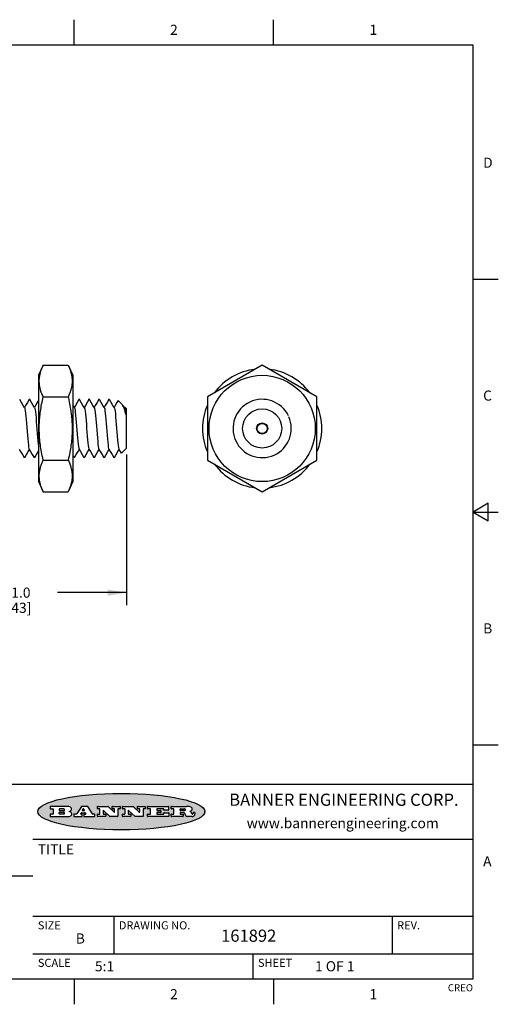
# Model space of a CAD drawing. Units: inches. Extents: x 0.4 to 16.6, y 0.6 to 10.4.
# Drawn here: x 11.9 to 16.6, y 0.6 to 10.4 of the extents above; entities that cross this region are included whole.
import ezdxf

# ---------------------------------------------------------------- set-up
doc = ezdxf.new("R2010")
doc.units = ezdxf.units.IN
doc.header["$LTSCALE"] = 0.935
doc.header["$MEASUREMENT"] = 0
doc.layers.get('0').update_dxf_attribs({"linetype": 'CONTINUOUS'})
doc.layers.add('AXIS', color=7, linetype='CONTINUOUS')
doc.layers.add('SCHEME_DIMS', color=7, linetype='CONTINUOUS')
doc.styles.add('TEXTSTYLE_2', font='txt', dxfattribs={"width": 0.8})
doc.styles.add('TEXTSTYLE_4', font='txt', dxfattribs={"width": 0.9})
doc.dimstyles.new('DIMSTYLE_2', dxfattribs={"dimtxt": 0.1, "dimasz": 0.1875, "dimexe": 0.125, "dimexo": 0.0625, "dimgap": 0.1, "dimtad": 0, "dimtih": 1, "dimtoh": 1, "dimdec": 1, "dimlfac": 0.2, "dimzin": 4, "dimdsep": 46, "dimtxsty": 'STANDARD', "dimblk": '_FILLED', "dimblk1": '_FILLED', "dimblk2": '_FILLED', "dimcen": 0.09, "dimadec": 0, "dimazin": 0, "dimtp": 0.1, "dimtm": 0.1, "dimtfac": 1, "dimtdec": 1, "dimtofl": 0, "dimtmove": 0, "dimatfit": 3, "dimldrblk": '_FILLED', "dimfxl": 1, "dimtolj": 1, "dimtzin": 4, "dimarcsym": 0})

# ---------------------------------------------------------------- blocks, each defined once
blk = doc.blocks.new('_FILLED')
at = {"color": 0, "linetype": 'BYBLOCK'}
blk.add_solid([(0, 0), (-1, 0.167), (-1, -0.167)], dxfattribs=at)
blk = doc.blocks.new('*D1')
at = {"layer": 'SCHEME_DIMS', "color": 7, "linetype": 'CONTINUOUS'}
for p, q in [((10.7928, 6.0688), (10.7928, 4.5781)), ((12.9578, 6.0688), (12.9578, 4.5781)), ((10.7928, 4.7031), (11.4753, 4.7031)), ((12.9578, 4.7031), (12.2753, 4.7031))]:
    blk.add_line(p, q, dxfattribs=at)
at = {"layer": 'SCHEME_DIMS', "color": 7, "linetype": 'CONTINUOUS', "xscale": 0.1875, "yscale": 0.1875, "zscale": 0.1875, "rotation": 180}
blk.add_blockref('_FILLED', (10.7928, 4.7031), dxfattribs=at)
at = {"layer": 'SCHEME_DIMS', "color": 7, "linetype": 'CONTINUOUS', "xscale": 0.1875, "yscale": 0.1875, "zscale": 0.1875}
blk.add_blockref('_FILLED', (12.9578, 4.7031), dxfattribs=at)
at = {"layer": 'SCHEME_DIMS', "color": 7, "linetype": 'CONTINUOUS', "insert": (11.8753, 4.7531), "char_height": 0.1, "width": 0.6, "attachment_point": 2, "line_spacing_factor": 0.9}
blk.add_mtext('11.0{\\Ftxt.shx;\\W1.000000;\\H0.100000; } \\P[.43]', dxfattribs=at)

msp = doc.modelspace()

# ---------------------------------------------------------------- hatches: boundary and pattern name
at = {"linetype": 'CONTINUOUS'}
h = msp.add_hatch(color=7, dxfattribs=at)
edge = h.paths.add_edge_path()
edge.add_arc((13.5577, 2.5085), 0.0173, 232.47135, 267.33819)
edge.add_arc((13.5608, 2.5144), 0.0239, 209.82476, 235.12551)
edge.add_arc((13.5807, 2.5212), 0.0447, 195.53159, 204.76244)
edge.add_line((13.5376, 2.5093), (13.5358, 2.5153))
edge.add_arc((13.4974, 2.5055), 0.0396, 14.32011, 22.49847)
edge.add_arc((13.5202, 2.5145), 0.0151, 24.09826, 63.03695)
edge.add_arc((13.5161, 2.5062), 0.0244, 63.3666, 90.39377)
edge.add_line((13.516, 2.5306), (13.4883, 2.5306))
edge.add_arc((13.4883, 2.5281), 0.00247, 89.99996, 180.00004)
edge.add_line((13.4859, 2.5281), (13.4859, 2.5184))
edge.add_arc((13.4883, 2.5184), 0.00247, 179.99996, 270.00004)
edge.add_line((13.4883, 2.516), (13.513, 2.516))
edge.add_arc((13.513, 2.5135), 0.00247, 359.99996, 90.00004)
edge.add_line((13.5155, 2.5135), (13.5155, 2.4937))
edge.add_arc((13.513, 2.4937), 0.00247, 269.99996, 0.00004)
edge.add_line((13.513, 2.4912), (13.3994, 2.4912))
edge.add_arc((13.3994, 2.4937), 0.00247, 179.99996, 270.00004)
edge.add_line((13.397, 2.4937), (13.397, 2.5135))
edge.add_arc((13.3994, 2.5135), 0.00247, 89.99996, 180.00004)
edge.add_line((13.3994, 2.516), (13.4222, 2.516))
edge.add_arc((13.4222, 2.5185), 0.00247, 269.99996, 0.00004)
edge.add_line((13.4247, 2.5185), (13.4247, 2.5648))
edge.add_arc((13.4222, 2.5648), 0.00247, 359.99996, 90.00004)
edge.add_line((13.4222, 2.5673), (13.3994, 2.5673))
edge.add_arc((13.3994, 2.5698), 0.00247, 179.99996, 270.00004)
edge.add_line((13.397, 2.5698), (13.397, 2.5896))
edge.add_arc((13.3994, 2.5896), 0.00247, 89.99996, 180.00004)
edge.add_line((13.3994, 2.592), (13.549, 2.592))
edge.add_arc((13.5464, 2.4095), 0.1826, 79.86185, 89.16409)
edge.add_arc((13.5727, 2.5503), 0.0393, 59.12021, 81.47302)
edge.add_arc((13.5783, 2.5567), 0.031, 34.75409, 62.0879)
edge.add_arc((13.59, 2.5652), 0.0165, 1.54845, 33.50332)
edge.add_arc((13.5933, 2.5654), 0.0132, 331.151, 1.2054)
edge.add_arc((13.5823, 2.572), 0.0261, 305.63738, 329.97276)
edge.add_arc((13.552, 2.6153), 0.0789, 292.90616, 305.25747)
edge.add_arc((13.5283, 2.4386), 0.1173, 58.61477, 62.37372)
edge.add_arc((13.5761, 2.5167), 0.0257, 39.38043, 59.03611)
edge.add_arc((13.575, 2.5167), 0.0266, 20.36309, 37.97271)
edge.add_arc((13.5571, 2.5095), 0.0459, 15.67403, 20.99173)
edge.add_arc((13.6157, 2.5251), 0.0147, 192.70545, 206.05949)
edge.add_arc((13.6072, 2.5209), 0.00524, 205.52321, 227.50549)
edge.add_arc((13.6055, 2.5191), 0.00273, 228.51176, 266.14858)
edge.add_line((13.6053, 2.5164), (13.6064, 2.5164))
edge.add_arc((13.6063, 2.5296), 0.0132, 270.2662, 281.24049)
edge.add_arc((13.6075, 2.5239), 0.00739, 280.82882, 305.08375)
edge.add_arc((13.6079, 2.523), 0.00646, 306.50862, 340.21624)
edge.add_arc((13.6027, 2.5248), 0.0119, 340.78839, 1.16915)
edge.add_line((13.6147, 2.525), (13.6147, 2.5276))
edge.add_arc((13.6171, 2.5276), 0.00247, 89.99996, 180.00004)
edge.add_line((13.6171, 2.5301), (13.6293, 2.5301))
edge.add_arc((13.6293, 2.5276), 0.00247, 359.99996, 90.00004)
edge.add_line((13.6317, 2.5276), (13.6317, 2.5161))
edge.add_arc((13.6142, 2.5162), 0.0176, 332.22791, 359.65955)
edge.add_arc((13.6049, 2.5211), 0.0281, 308.50718, 332.24007)
edge.add_arc((13.5979, 2.5287), 0.0384, 288.76568, 309.61043)
edge.add_arc((13.6036, 2.5111), 0.0199, 271.85866, 289.41313)
edge.add_line((13.6043, 2.4912), (13.5569, 2.4912))
edge = h.paths.add_edge_path()
edge.add_arc((13.1673, 2.4937), 0.00247, 179.99996, 270.00004)
edge.add_line((13.1648, 2.4937), (13.1648, 2.5135))
edge.add_arc((13.1673, 2.5135), 0.00247, 89.99996, 180.00004)
edge.add_line((13.1673, 2.516), (13.1912, 2.516))
edge.add_arc((13.1912, 2.5185), 0.00247, 269.99996, 0.00004)
edge.add_line((13.1937, 2.5185), (13.1937, 2.5648))
edge.add_arc((13.1912, 2.5648), 0.00247, 359.99996, 90.00004)
edge.add_line((13.1912, 2.5673), (13.1673, 2.5673))
edge.add_arc((13.1673, 2.5698), 0.00247, 179.99996, 270.00004)
edge.add_line((13.1648, 2.5698), (13.1648, 2.5896))
edge.add_arc((13.1673, 2.5896), 0.00247, 89.99996, 180.00004)
edge.add_line((13.1673, 2.592), (13.3691, 2.592))
edge.add_arc((13.3691, 2.5896), 0.00247, 359.99996, 90.00004)
edge.add_line((13.3716, 2.5896), (13.3716, 2.5566))
edge.add_arc((13.3691, 2.5566), 0.00247, 269.99996, 0.00004)
edge.add_line((13.3691, 2.5541), (13.3272, 2.5541))
edge.add_arc((13.3272, 2.5566), 0.00247, 179.99996, 270.00004)
edge.add_line((13.3248, 2.5566), (13.3248, 2.5648))
edge.add_arc((13.3223, 2.5648), 0.00247, 359.99996, 90.00004)
edge.add_line((13.3223, 2.5673), (13.2583, 2.5673))
edge.add_arc((13.2583, 2.5648), 0.00247, 89.99996, 180.00004)
edge.add_line((13.2558, 2.5648), (13.2558, 2.5533))
edge.add_arc((13.2583, 2.5533), 0.00247, 179.99996, 270.00004)
edge.add_line((13.2583, 2.5508), (13.2934, 2.5508))
edge.add_arc((13.2934, 2.5483), 0.00247, 359.99996, 90.00004)
edge.add_line((13.2959, 2.5483), (13.2959, 2.535))
edge.add_arc((13.2934, 2.535), 0.00247, 269.99996, 0.00004)
edge.add_line((13.2934, 2.5325), (13.2583, 2.5325))
edge.add_arc((13.2583, 2.53), 0.00247, 89.99996, 180.00004)
edge.add_line((13.2558, 2.53), (13.2558, 2.5185))
edge.add_arc((13.2583, 2.5185), 0.00247, 179.99996, 270.00004)
edge.add_line((13.2583, 2.516), (13.3233, 2.516))
edge.add_arc((13.3233, 2.5185), 0.00247, 269.99996, 0.00004)
edge.add_line((13.3257, 2.5185), (13.3257, 2.5267))
edge.add_arc((13.3282, 2.5267), 0.00247, 89.99996, 180.00004)
edge.add_line((13.3282, 2.5292), (13.3705, 2.5292))
edge.add_arc((13.3705, 2.5267), 0.00247, 359.99996, 90.00004)
edge.add_line((13.373, 2.5267), (13.373, 2.4937))
edge.add_arc((13.3705, 2.4937), 0.00247, 269.99996, 0.00004)
edge.add_line((13.3705, 2.4912), (13.1673, 2.4912))
edge = h.paths.add_edge_path()
edge.add_arc((13.0426, 2.4937), 0.00247, 226.3478, 270.00312)
edge.add_line((13.0409, 2.4919), (12.9776, 2.5523))
edge.add_arc((12.9759, 2.5505), 0.00248, 46.34613, 180.00146)
edge.add_line((12.9735, 2.5505), (12.9735, 2.5185))
edge.add_arc((12.9759, 2.5185), 0.00247, 179.99996, 270.00004)
edge.add_line((12.9759, 2.516), (12.9963, 2.516))
edge.add_arc((12.9963, 2.5135), 0.00247, 359.99996, 90.00004)
edge.add_line((12.9987, 2.5135), (12.9987, 2.4937))
edge.add_arc((12.9963, 2.4937), 0.00247, 269.99996, 0.00004)
edge.add_line((12.9963, 2.4912), (12.9206, 2.4912))
edge.add_arc((12.9206, 2.4937), 0.00247, 179.99996, 270.00004)
edge.add_line((12.9181, 2.4937), (12.9181, 2.5135))
edge.add_arc((12.9206, 2.5135), 0.00247, 89.99996, 180.00004)
edge.add_line((12.9206, 2.516), (12.9392, 2.516))
edge.add_arc((12.9392, 2.5185), 0.00247, 269.99996, 0.00004)
edge.add_line((12.9417, 2.5185), (12.9417, 2.5648))
edge.add_arc((12.9392, 2.5648), 0.00247, 359.99996, 90.00004)
edge.add_line((12.9392, 2.5673), (12.9206, 2.5673))
edge.add_arc((12.9206, 2.5698), 0.00247, 179.99996, 270.00004)
edge.add_line((12.9181, 2.5698), (12.9181, 2.5896))
edge.add_arc((12.9206, 2.5896), 0.00247, 89.99996, 180.00004)
edge.add_line((12.9206, 2.592), (13.0211, 2.592))
edge.add_arc((13.0211, 2.5896), 0.00247, 46.3478, 90.00312)
edge.add_line((13.0228, 2.5913), (13.0828, 2.5341))
edge.add_arc((13.0845, 2.5359), 0.00248, 226.34613, 0.00146)
edge.add_line((13.087, 2.5359), (13.087, 2.5648))
edge.add_arc((13.0845, 2.5648), 0.00247, 359.99996, 90.00004)
edge.add_line((13.0845, 2.5673), (13.0657, 2.5673))
edge.add_arc((13.0657, 2.5698), 0.00247, 179.99996, 270.00004)
edge.add_line((13.0633, 2.5698), (13.0633, 2.5896))
edge.add_arc((13.0657, 2.5896), 0.00247, 89.99996, 180.00004)
edge.add_line((13.0657, 2.592), (13.1397, 2.592))
edge.add_arc((13.1397, 2.5896), 0.00247, 359.99996, 90.00004)
edge.add_line((13.1422, 2.5896), (13.1422, 2.5698))
edge.add_arc((13.1397, 2.5698), 0.00247, 269.99996, 0.00004)
edge.add_line((13.1397, 2.5673), (13.1218, 2.5673))
edge.add_arc((13.1218, 2.5648), 0.00247, 89.99996, 180.00004)
edge.add_line((13.1193, 2.5648), (13.1193, 2.4937))
edge.add_arc((13.1168, 2.4937), 0.00247, 269.99996, 0.00004)
edge.add_line((13.1168, 2.4912), (13.0426, 2.4912))
edge = h.paths.add_edge_path()
edge.add_arc((12.7944, 2.4937), 0.00248, 226.35937, 270.01469)
edge.add_line((12.7927, 2.4919), (12.7294, 2.5523))
edge.add_arc((12.7277, 2.5505), 0.00248, 46.34613, 180.00146)
edge.add_line((12.7252, 2.5505), (12.7252, 2.5185))
edge.add_arc((12.7277, 2.5185), 0.00247, 179.99996, 270.00004)
edge.add_line((12.7277, 2.516), (12.748, 2.516))
edge.add_arc((12.748, 2.5135), 0.00247, 359.99996, 90.00004)
edge.add_line((12.7505, 2.5135), (12.7505, 2.4937))
edge.add_arc((12.748, 2.4937), 0.00247, 269.99996, 0.00004)
edge.add_line((12.748, 2.4912), (12.6723, 2.4912))
edge.add_arc((12.6723, 2.4937), 0.00247, 179.99996, 270.00004)
edge.add_line((12.6699, 2.4937), (12.6699, 2.5135))
edge.add_arc((12.6723, 2.5135), 0.00247, 89.99996, 180.00004)
edge.add_line((12.6723, 2.516), (12.691, 2.516))
edge.add_arc((12.691, 2.5185), 0.00247, 269.99996, 0.00004)
edge.add_line((12.6935, 2.5185), (12.6935, 2.5648))
edge.add_arc((12.691, 2.5648), 0.00247, 359.99996, 90.00004)
edge.add_line((12.691, 2.5673), (12.6723, 2.5673))
edge.add_arc((12.6723, 2.5698), 0.00247, 179.99996, 270.00004)
edge.add_line((12.6699, 2.5698), (12.6699, 2.5896))
edge.add_arc((12.6723, 2.5896), 0.00247, 89.99996, 180.00004)
edge.add_line((12.6723, 2.592), (12.7728, 2.592))
edge.add_arc((12.7728, 2.5896), 0.00247, 46.3478, 90.00312)
edge.add_line((12.7745, 2.5913), (12.8345, 2.5341))
edge.add_arc((12.8362, 2.5359), 0.00248, 226.34613, 0.00146)
edge.add_line((12.8387, 2.5359), (12.8387, 2.5648))
edge.add_arc((12.8362, 2.5648), 0.00247, 359.99996, 90.00004)
edge.add_line((12.8362, 2.5673), (12.8175, 2.5673))
edge.add_arc((12.8175, 2.5698), 0.00247, 179.99996, 270.00004)
edge.add_line((12.815, 2.5698), (12.815, 2.5896))
edge.add_arc((12.8175, 2.5896), 0.00247, 89.99996, 180.00004)
edge.add_line((12.8175, 2.592), (12.8915, 2.592))
edge.add_arc((12.8915, 2.5896), 0.00247, 359.99996, 90.00004)
edge.add_line((12.8939, 2.5896), (12.8939, 2.5698))
edge.add_arc((12.8915, 2.5698), 0.00247, 269.99996, 0.00004)
edge.add_line((12.8915, 2.5673), (12.8735, 2.5673))
edge.add_arc((12.8735, 2.5648), 0.00247, 89.99996, 180.00004)
edge.add_line((12.8711, 2.5648), (12.8711, 2.4937))
edge.add_arc((12.8686, 2.4937), 0.00247, 269.99996, 0.00004)
edge.add_line((12.8686, 2.4912), (12.7944, 2.4912))
edge = h.paths.add_edge_path()
edge.add_arc((12.3792, 2.5396), 0.0485, 273.21764, 303.07491)
edge.add_arc((12.3941, 2.5169), 0.0213, 303.04882, 355.72631)
edge.add_arc((12.4, 2.5169), 0.0154, 354.04545, 5.1878)
edge.add_arc((12.3932, 2.5167), 0.0222, 4.07934, 69.83433)
edge.add_line((12.4008, 2.5375), (12.3908, 2.5411))
edge.add_line((12.3908, 2.5411), (12.399, 2.5459))
edge.add_arc((12.3772, 2.5827), 0.0428, 300.69905, 319.05918)
edge.add_arc((12.3972, 2.5666), 0.0172, 315.91451, 16.00491)
edge.add_arc((12.3922, 2.5632), 0.0229, 20.65639, 62.33169)
edge.add_arc((12.3716, 2.5303), 0.0617, 59.53856, 90.0051)
edge.add_line((12.3716, 2.592), (12.2055, 2.592))
edge.add_arc((12.2055, 2.5896), 0.00247, 89.99996, 180.00004)
edge.add_line((12.203, 2.5896), (12.203, 2.5698))
edge.add_arc((12.2055, 2.5698), 0.00247, 179.99996, 270.00004)
edge.add_line((12.2055, 2.5673), (12.2294, 2.5673))
edge.add_arc((12.2294, 2.5648), 0.00247, 359.99996, 90.00004)
edge.add_line((12.2319, 2.5648), (12.2319, 2.5185))
edge.add_arc((12.2294, 2.5185), 0.00247, 269.99996, 0.00004)
edge.add_line((12.2294, 2.516), (12.2055, 2.516))
edge.add_arc((12.2055, 2.5135), 0.00247, 89.99996, 180.00004)
edge.add_line((12.203, 2.5135), (12.203, 2.4937))
edge.add_arc((12.2055, 2.4937), 0.00247, 179.99996, 270.00004)
edge.add_line((12.2055, 2.4912), (12.382, 2.4912))
edge = h.paths.add_edge_path()
edge.add_arc((12.5169, 2.4937), 0.00247, 269.99996, 0.00004)
edge.add_line((12.5193, 2.4937), (12.5193, 2.5135))
edge.add_arc((12.5169, 2.5135), 0.00247, 359.99996, 90.00004)
edge.add_line((12.5169, 2.516), (12.5056, 2.516))
edge.add_arc((12.5056, 2.5185), 0.00248, 147.60633, 270.00253)
edge.add_line((12.5035, 2.5198), (12.509, 2.5285))
edge.add_arc((12.5111, 2.5271), 0.00248, 89.99837, 147.60217)
edge.add_line((12.5111, 2.5296), (12.546, 2.5296))
edge.add_arc((12.546, 2.5271), 0.00248, 32.89594, 89.98751)
edge.add_line((12.5481, 2.5285), (12.5537, 2.5198))
edge.add_arc((12.5516, 2.5185), 0.00248, 270.00049, 32.90898)
edge.add_line((12.5516, 2.516), (12.5372, 2.516))
edge.add_arc((12.5372, 2.5135), 0.00247, 89.99996, 180.00004)
edge.add_line((12.5347, 2.5135), (12.5347, 2.4937))
edge.add_arc((12.5372, 2.4937), 0.00247, 179.99996, 270.00004)
edge.add_line((12.5372, 2.4912), (12.6424, 2.4912))
edge.add_arc((12.6424, 2.4937), 0.00247, 269.99996, 0.00004)
edge.add_line((12.6449, 2.4937), (12.6449, 2.5135))
edge.add_arc((12.6424, 2.5135), 0.00247, 359.99996, 90.00004)
edge.add_line((12.6424, 2.516), (12.6224, 2.516))
edge.add_arc((12.6224, 2.5185), 0.00247, 212.90564, 269.99721)
edge.add_line((12.6203, 2.5171), (12.5726, 2.5909))
edge.add_arc((12.5705, 2.5896), 0.00247, 32.91722, 90.00879)
edge.add_line((12.5705, 2.592), (12.5133, 2.592))
edge.add_arc((12.5133, 2.5896), 0.00248, 89.99837, 147.60217)
edge.add_line((12.5112, 2.5909), (12.4644, 2.5171))
edge.add_arc((12.4623, 2.5185), 0.00248, 269.99837, 327.60217)
edge.add_line((12.4623, 2.516), (12.4395, 2.516))
edge.add_arc((12.4395, 2.5135), 0.00247, 89.99996, 180.00004)
edge.add_line((12.437, 2.5135), (12.437, 2.4937))
edge.add_arc((12.4395, 2.4937), 0.00247, 179.99996, 270.00004)
edge.add_line((12.4395, 2.4912), (12.5169, 2.4912))
edge = h.paths.add_edge_path()
edge.add_arc((12.2949, 2.5185), 0.00247, 179.99996, 270.00004)
edge.add_line((12.2924, 2.5185), (12.2924, 2.5308))
edge.add_arc((12.2949, 2.5308), 0.00247, 89.99996, 180.00004)
edge.add_line((12.2949, 2.5333), (12.3363, 2.5333))
edge.add_arc((12.3363, 2.5246), 0.00866, 270, 90)
edge.add_line((12.3363, 2.516), (12.2949, 2.516))
edge = h.paths.add_edge_path()
edge.add_arc((13.4883, 2.5521), 0.00247, 179.99996, 270.00004)
edge.add_line((13.4859, 2.5521), (13.4859, 2.5648))
edge.add_arc((13.4883, 2.5648), 0.00247, 89.99996, 180.00004)
edge.add_line((13.4883, 2.5673), (13.5251, 2.5673))
edge.add_arc((13.5236, 2.5388), 0.0285, 70.38349, 86.89227)
edge.add_arc((13.5285, 2.5519), 0.0146, 54.6746, 71.16606)
edge.add_arc((13.5336, 2.5587), 0.00603, 20.90556, 56.78517)
edge.add_arc((13.5349, 2.5594), 0.00458, 355.62354, 18.99427)
edge.add_arc((13.5337, 2.5597), 0.00581, 318.85153, 353.64223)
edge.add_arc((13.5295, 2.5629), 0.0111, 306.75841, 320.45022)
edge.add_arc((13.5239, 2.5707), 0.0207, 289.68834, 306.41849)
edge.add_arc((13.522, 2.575), 0.0254, 270.73275, 290.44189)
edge.add_line((13.5223, 2.5496), (13.4883, 2.5496))
edge = h.paths.add_edge_path()
edge.add_arc((12.3363, 2.5586), 0.00866, 270, 90)
edge.add_line((12.3363, 2.5673), (12.2949, 2.5673))
edge.add_arc((12.2949, 2.5648), 0.00247, 89.99996, 180.00004)
edge.add_line((12.2924, 2.5648), (12.2924, 2.5524))
edge.add_arc((12.2949, 2.5524), 0.00247, 179.99996, 270.00004)
edge.add_line((12.2949, 2.55), (12.3363, 2.55))
edge = h.paths.add_edge_path()
edge.add_arc((12.5402, 2.553), 0.00248, 270.00049, 32.90898)
edge.add_line((12.5422, 2.5544), (12.535, 2.5656))
edge.add_arc((12.5329, 2.5643), 0.00248, 32.89594, 89.98751)
edge.add_line((12.5329, 2.5667), (12.5267, 2.5667))
edge.add_arc((12.5267, 2.5643), 0.00248, 89.99837, 147.60217)
edge.add_line((12.5246, 2.5656), (12.5175, 2.5544))
edge.add_arc((12.5196, 2.553), 0.00248, 147.60633, 270.00253)
edge.add_line((12.5196, 2.5506), (12.5402, 2.5506))
edge = h.paths.add_edge_path()
edge.add_ellipse((12.9047, 2.5404), major_axis=(-0.825, 0), ratio=0.218572, start_angle=0, end_angle=360)

# ---------------------------------------------------------------- linework, layer by layer
at = {"color": 7, "linetype": 'CONTINUOUS'}
for p, q in [((12.44, 10.112), (12.44, 10.362)), ((14.41, 10.112), (14.41, 10.362)), ((16.38, 10.112), (0.62, 10.112)), ((16.38, 0.887), (16.38, 10.112)), ((16.38, 7.7995), (16.63, 7.7995)), ((12.1333, 6.9495), (12.0866, 6.8495)), ((12.1333, 6.9495), (12.38, 6.9495)), ((12.38, 6.9495), (12.4266, 6.8495)), ((14.2966, 6.9495), (13.7553, 6.637)), ((14.838, 6.637), (14.2966, 6.9495)), ((12.0866, 6.8495), (12.0866, 5.7993)), ((12.4266, 6.8495), (12.4266, 5.7993)), ((12.1333, 6.637), (12.38, 6.637)), ((13.7553, 6.637), (13.7553, 6.0119)), ((14.838, 6.0119), (14.838, 6.637)), ((11.9936, 6.6112), (11.9951, 6.6125)), ((12.4397, 6.532), (12.4266, 6.5545)), ((12.4418, 6.5285), (12.4397, 6.532)), ((12.4857, 6.6112), (12.4872, 6.6125)), ((12.5842, 6.6112), (12.5856, 6.6125)), ((12.6826, 6.6112), (12.684, 6.6125)), ((12.781, 6.6112), (12.7825, 6.6125)), ((12.9137, 6.5616), (12.8743, 6.601)), ((12.9137, 6.5616), (12.918, 6.5557)), ((12.9318, 6.532), (12.918, 6.5557)), ((12.9354, 6.5382), (12.9318, 6.532)), ((12.9339, 6.5285), (12.9318, 6.532)), ((12.9354, 6.5382), (12.9367, 6.5386)), ((12.9578, 6.5175), (12.9367, 6.5386)), ((12.9578, 6.1313), (12.9578, 6.5175)), ((12.9578, 6.1313), (12.9055, 6.079)), ((11.9508, 6.0376), (11.9493, 6.0363)), ((12.0492, 6.0376), (12.0477, 6.0363)), ((12.4266, 6.0546), (12.4365, 6.0376)), ((12.4429, 6.0376), (12.4414, 6.0363)), ((12.5413, 6.0376), (12.5398, 6.0363)), ((12.6397, 6.0376), (12.6383, 6.0363)), ((12.7382, 6.0376), (12.7367, 6.0363)), ((12.8366, 6.0376), (12.8351, 6.0363)), ((12.1333, 6.0119), (12.38, 6.0119)), ((13.7553, 6.0119), (14.2966, 5.6993)), ((14.2966, 5.6993), (14.838, 6.0119)), ((12.0866, 5.7993), (12.1333, 5.6993)), ((12.4266, 5.7993), (12.38, 5.6993)), ((12.1333, 5.6993), (12.38, 5.6993)), ((16.53, 5.5861), (16.38, 5.4995)), ((16.53, 5.4129), (16.53, 5.5861)), ((16.38, 5.4995), (16.63, 5.4995)), ((16.38, 5.4995), (16.53, 5.4129)), ((16.38, 3.1995), (16.63, 3.1995)), ((16.38, 2.807), (10.03, 2.807)), ((12.203, 2.5896), (12.203, 2.5698)), ((12.3716, 2.592), (12.2055, 2.592)), ((12.2055, 2.5673), (12.2294, 2.5673)), ((12.2319, 2.5648), (12.2319, 2.5185)), ((12.2924, 2.5648), (12.2924, 2.5524)), ((12.2924, 2.5185), (12.2924, 2.5308)), ((12.3363, 2.5673), (12.2949, 2.5673)), ((12.2949, 2.55), (12.3363, 2.55)), ((12.2949, 2.5333), (12.3363, 2.5333)), ((12.3908, 2.5411), (12.399, 2.5459)), ((12.4008, 2.5375), (12.3908, 2.5411)), ((12.5112, 2.5909), (12.4644, 2.5171)), ((12.5111, 2.5296), (12.546, 2.5296)), ((12.5705, 2.592), (12.5133, 2.592)), ((12.5246, 2.5656), (12.5175, 2.5544)), ((12.5196, 2.5506), (12.5402, 2.5506)), ((12.5329, 2.5667), (12.5267, 2.5667)), ((12.5422, 2.5544), (12.535, 2.5656)), ((12.6203, 2.5171), (12.5726, 2.5909)), ((12.6699, 2.5698), (12.6699, 2.5896)), ((12.6723, 2.592), (12.7728, 2.592)), ((12.691, 2.5673), (12.6723, 2.5673)), ((12.6935, 2.5185), (12.6935, 2.5648)), ((12.7252, 2.5505), (12.7252, 2.5185)), ((12.7927, 2.4919), (12.7294, 2.5523)), ((12.7745, 2.5913), (12.8345, 2.5341)), ((12.815, 2.5698), (12.815, 2.5896)), ((12.8175, 2.592), (12.8915, 2.592)), ((12.8362, 2.5673), (12.8175, 2.5673)), ((12.8387, 2.5359), (12.8387, 2.5648)), ((12.8711, 2.5648), (12.8711, 2.4937)), ((12.8915, 2.5673), (12.8735, 2.5673)), ((12.8939, 2.5896), (12.8939, 2.5698)), ((12.9181, 2.5698), (12.9181, 2.5896)), ((12.9206, 2.592), (13.0211, 2.592)), ((12.9392, 2.5673), (12.9206, 2.5673)), ((12.9417, 2.5185), (12.9417, 2.5648)), ((12.9735, 2.5505), (12.9735, 2.5185)), ((13.0409, 2.4919), (12.9776, 2.5523)), ((13.0228, 2.5913), (13.0828, 2.5341)), ((13.0633, 2.5698), (13.0633, 2.5896)), ((13.0657, 2.592), (13.1397, 2.592)), ((13.0845, 2.5673), (13.0657, 2.5673)), ((13.087, 2.5359), (13.087, 2.5648)), ((13.1193, 2.5648), (13.1193, 2.4937)), ((13.1397, 2.5673), (13.1218, 2.5673)), ((13.1422, 2.5896), (13.1422, 2.5698)), ((13.1648, 2.5698), (13.1648, 2.5896)), ((13.1673, 2.592), (13.3691, 2.592)), ((13.1912, 2.5673), (13.1673, 2.5673)), ((13.1937, 2.5185), (13.1937, 2.5648)), ((13.2558, 2.5648), (13.2558, 2.5533)), ((13.2558, 2.53), (13.2558, 2.5185)), ((13.3223, 2.5673), (13.2583, 2.5673)), ((13.2583, 2.5508), (13.2934, 2.5508)), ((13.2934, 2.5325), (13.2583, 2.5325)), ((13.2959, 2.5483), (13.2959, 2.535)), ((13.3248, 2.5566), (13.3248, 2.5648)), ((13.3691, 2.5541), (13.3272, 2.5541)), ((13.3282, 2.5292), (13.3705, 2.5292)), ((13.3716, 2.5896), (13.3716, 2.5566)), ((13.397, 2.5698), (13.397, 2.5896)), ((13.3994, 2.592), (13.549, 2.592)), ((13.4222, 2.5673), (13.3994, 2.5673)), ((13.4247, 2.5185), (13.4247, 2.5648)), ((13.4859, 2.5521), (13.4859, 2.5648)), ((13.4883, 2.5673), (13.5251, 2.5673)), ((13.5223, 2.5496), (13.4883, 2.5496)), ((13.516, 2.5306), (13.4883, 2.5306)), ((13.6171, 2.5301), (13.6293, 2.5301)), ((13.7287, 2.5351), (13.7287, 2.5457)), ((12.203, 2.5135), (12.203, 2.4937)), ((12.2294, 2.516), (12.2055, 2.516)), ((12.2055, 2.4912), (12.382, 2.4912)), ((12.3363, 2.516), (12.2949, 2.516)), ((12.437, 2.5135), (12.437, 2.4937)), ((12.4623, 2.516), (12.4395, 2.516)), ((12.4395, 2.4912), (12.5169, 2.4912)), ((12.5035, 2.5198), (12.509, 2.5285)), ((12.5169, 2.516), (12.5056, 2.516)), ((12.5193, 2.4937), (12.5193, 2.5135)), ((12.5347, 2.5135), (12.5347, 2.4937)), ((12.5516, 2.516), (12.5372, 2.516)), ((12.5372, 2.4912), (12.6424, 2.4912)), ((12.5481, 2.5285), (12.5537, 2.5198)), ((12.6424, 2.516), (12.6224, 2.516)), ((12.6449, 2.4937), (12.6449, 2.5135)), ((12.6699, 2.4937), (12.6699, 2.5135)), ((12.6723, 2.516), (12.691, 2.516)), ((12.748, 2.4912), (12.6723, 2.4912)), ((12.7277, 2.516), (12.748, 2.516)), ((12.7505, 2.5135), (12.7505, 2.4937)), ((12.8686, 2.4912), (12.7944, 2.4912)), ((12.9181, 2.4937), (12.9181, 2.5135)), ((12.9206, 2.516), (12.9392, 2.516)), ((12.9963, 2.4912), (12.9206, 2.4912)), ((12.9759, 2.516), (12.9963, 2.516)), ((12.9987, 2.5135), (12.9987, 2.4937)), ((13.1168, 2.4912), (13.0426, 2.4912)), ((13.1648, 2.4937), (13.1648, 2.5135)), ((13.1673, 2.516), (13.1912, 2.516)), ((13.3705, 2.4912), (13.1673, 2.4912)), ((13.2583, 2.516), (13.3233, 2.516)), ((13.3257, 2.5185), (13.3257, 2.5267)), ((13.373, 2.5267), (13.373, 2.4937)), ((13.397, 2.4937), (13.397, 2.5135)), ((13.3994, 2.516), (13.4222, 2.516)), ((13.513, 2.4912), (13.3994, 2.4912)), ((13.4859, 2.5281), (13.4859, 2.5184)), ((13.4883, 2.516), (13.513, 2.516)), ((13.5155, 2.5135), (13.5155, 2.4937)), ((13.5376, 2.5093), (13.5358, 2.5153)), ((13.6043, 2.4912), (13.5569, 2.4912)), ((13.6053, 2.5164), (13.6064, 2.5164)), ((13.6147, 2.525), (13.6147, 2.5276)), ((13.6317, 2.5276), (13.6317, 2.5161)), ((12.03, 2.267), (16.38, 2.267)), ((10.03, 1.907), (12.03, 1.907)), ((12.03, 1.507), (16.38, 1.507)), ((12.83, 1.507), (12.83, 1.137)), ((15.58, 1.507), (15.58, 1.137)), ((12.03, 1.137), (16.38, 1.137)), ((14.205, 1.137), (14.205, 0.887)), ((0.62, 0.887), (16.38, 0.887)), ((12.44, 0.887), (12.44, 0.637)), ((14.41, 0.887), (14.41, 0.637))]:
    msp.add_line(p, q, dxfattribs=at)
for points in [[(12.1333, 6.637), (12.1294, 6.6455), (12.1251, 6.6553), (12.1211, 6.665), (12.1174, 6.6746), (12.114, 6.684), (12.1109, 6.6933), (12.108, 6.7024), (12.1055, 6.7115), (12.1032, 6.7205), (12.1012, 6.7293), (12.0995, 6.7376), (12.098, 6.746), (12.0968, 6.7542), (12.0959, 6.7624), (12.0951, 6.7706), (12.0946, 6.7787), (12.0943, 6.7868), (12.0942, 6.7949), (12.0944, 6.803), (12.0948, 6.8111), (12.0954, 6.8191), (12.0962, 6.8272), (12.0972, 6.8353), (12.0985, 6.8433), (12.1, 6.8514), (12.1017, 6.8596), (12.1036, 6.8677), (12.1057, 6.8759), (12.1081, 6.8841), (12.1106, 6.8922), (12.1133, 6.9004), (12.1162, 6.9085), (12.1192, 6.9167), (12.1225, 6.9249), (12.1259, 6.9331), (12.1295, 6.9413), (12.1333, 6.9495)], [(12.38, 6.9495), (12.3839, 6.9409), (12.3882, 6.9311), (12.3922, 6.9214), (12.3959, 6.9119), (12.3993, 6.9025), (12.4024, 6.8932), (12.4052, 6.884), (12.4078, 6.8749), (12.4101, 6.8659), (12.4121, 6.8572), (12.4138, 6.8488), (12.4152, 6.8405), (12.4164, 6.8322), (12.4174, 6.824), (12.4182, 6.8159), (12.4187, 6.8077), (12.419, 6.7996), (12.419, 6.7915), (12.4189, 6.7835), (12.4185, 6.7754), (12.4179, 6.7673), (12.4171, 6.7593), (12.416, 6.7512), (12.4148, 6.7431), (12.4133, 6.735), (12.4116, 6.7269), (12.4097, 6.7187), (12.4075, 6.7106), (12.4052, 6.7024), (12.4027, 6.6943), (12.4, 6.6861), (12.3971, 6.6779), (12.394, 6.6698), (12.3908, 6.6616), (12.3873, 6.6534), (12.3838, 6.6452), (12.38, 6.637)], [(12.1333, 6.0119), (12.1284, 6.0333), (12.1242, 6.0529), (12.1203, 6.0722), (12.1166, 6.0912), (12.1133, 6.1099), (12.1103, 6.1279), (12.1076, 6.1457), (12.1052, 6.1633), (12.103, 6.1807), (12.101, 6.1979), (12.0993, 6.215), (12.0979, 6.232), (12.0967, 6.2488), (12.0957, 6.2655), (12.095, 6.2822), (12.0945, 6.2988), (12.0943, 6.3153), (12.0942, 6.3317), (12.0945, 6.3482), (12.0949, 6.3645), (12.0956, 6.3809), (12.0965, 6.3973), (12.0976, 6.4137), (12.099, 6.4301), (12.1006, 6.4466), (12.1024, 6.4631), (12.1044, 6.4797), (12.1066, 6.4963), (12.1091, 6.513), (12.1117, 6.5292), (12.1147, 6.547), (12.118, 6.5648), (12.1215, 6.5828), (12.1252, 6.6007), (12.1291, 6.6188), (12.1333, 6.637)], [(12.38, 6.637), (12.3821, 6.6278), (12.3865, 6.6081), (12.3906, 6.5886), (12.3944, 6.5694), (12.3979, 6.5504), (12.4012, 6.5316), (12.4042, 6.513), (12.4054, 6.505), (12.4078, 6.4876), (12.41, 6.4704), (12.412, 6.4534), (12.4137, 6.4364), (12.4152, 6.4197), (12.4164, 6.403), (12.4174, 6.3864), (12.4182, 6.3699), (12.4187, 6.3535), (12.419, 6.3372), (12.419, 6.3209), (12.4189, 6.3046), (12.4185, 6.2884), (12.4179, 6.2721), (12.417, 6.2559), (12.416, 6.2396), (12.4147, 6.2233), (12.4132, 6.207), (12.4115, 6.1906), (12.4095, 6.1742), (12.4074, 6.1577), (12.405, 6.1411), (12.4024, 6.1245), (12.3996, 6.1079), (12.3966, 6.0912), (12.3958, 6.0867), (12.3922, 6.0682), (12.3884, 6.0495), (12.3843, 6.0307), (12.38, 6.0119)], [(11.9496, 6.5285), (11.9357, 6.5523), (11.9185, 6.5821), (11.9015, 6.6112)], [(11.9936, 6.6112), (11.9765, 6.5818), (11.9592, 6.552), (11.9476, 6.532)], [(11.9496, 6.5285), (11.9501, 6.5276), (11.9531, 6.5175), (11.9561, 6.5002), (11.9592, 6.4763), (11.9622, 6.4468), (11.9652, 6.4126), (11.9683, 6.3752), (11.9713, 6.3359), (11.9743, 6.2962), (11.9774, 6.2575), (11.9804, 6.2213), (11.9834, 6.1889), (11.9865, 6.1617), (11.9895, 6.1405), (11.9925, 6.1261), (11.9947, 6.1204)], [(12.0481, 6.5285), (12.0342, 6.5523), (12.0169, 6.5821), (12, 6.6112)], [(12.0866, 6.6019), (12.0749, 6.5818), (12.0577, 6.552), (12.046, 6.532)], [(12.0481, 6.5285), (12.0501, 6.5231), (12.0532, 6.509), (12.0562, 6.4881), (12.0592, 6.461), (12.0623, 6.4288), (12.0653, 6.3927), (12.0683, 6.3541), (12.0714, 6.3144), (12.0744, 6.275), (12.0774, 6.2375), (12.0805, 6.2033), (12.0835, 6.1735), (12.0865, 6.1494), (12.0866, 6.1488)], [(12.4857, 6.6112), (12.4686, 6.5818), (12.4514, 6.552), (12.4397, 6.532)], [(12.4418, 6.5285), (12.4443, 6.5213), (12.4474, 6.5061), (12.4504, 6.4841), (12.4534, 6.4561), (12.4565, 6.4233), (12.4595, 6.3867), (12.4625, 6.3478), (12.4656, 6.308), (12.4686, 6.2688), (12.4716, 6.2318), (12.4747, 6.1981), (12.4777, 6.1692), (12.4807, 6.1461), (12.4837, 6.1297), (12.4869, 6.1204)], [(12.5402, 6.5285), (12.5263, 6.5523), (12.509, 6.5821), (12.4921, 6.6112)], [(12.5842, 6.6112), (12.5671, 6.5818), (12.5498, 6.552), (12.5381, 6.532)], [(12.5402, 6.5285), (12.5414, 6.5259), (12.5444, 6.514), (12.5474, 6.495), (12.5505, 6.4697), (12.5535, 6.4389), (12.5565, 6.4039), (12.5596, 6.3659), (12.5626, 6.3263), (12.5656, 6.2867), (12.5686, 6.2485), (12.5717, 6.2131), (12.5747, 6.1819), (12.5777, 6.156), (12.5808, 6.1364), (12.5838, 6.1238), (12.5853, 6.1204)], [(12.6386, 6.5285), (12.6247, 6.5523), (12.6074, 6.5821), (12.5905, 6.6112)], [(12.6826, 6.6112), (12.6655, 6.5818), (12.6482, 6.552), (12.6365, 6.532)], [(12.6386, 6.5285), (12.6414, 6.5204), (12.6445, 6.5046)], [(12.737, 6.5285), (12.7231, 6.5523), (12.7059, 6.5821), (12.6889, 6.6112)], [(12.781, 6.6112), (12.7639, 6.5818), (12.7466, 6.552), (12.735, 6.532)], [(12.737, 6.5285), (12.7376, 6.5273), (12.7406, 6.5169), (12.7437, 6.4994), (12.7467, 6.4756), (12.7497, 6.4461), (12.7527, 6.4123), (12.7557, 6.3751), (12.7587, 6.3362), (12.7617, 6.2968), (12.7647, 6.2584), (12.7677, 6.2224), (12.7707, 6.1902), (12.7737, 6.1629), (12.7767, 6.1415), (12.7797, 6.1269), (12.7821, 6.1204)], [(12.8355, 6.5285), (12.8216, 6.5523), (12.8043, 6.5821), (12.7874, 6.6112)], [(12.8733, 6.6007), (12.8623, 6.5818), (12.8451, 6.552), (12.8334, 6.532)], [(12.8355, 6.5285), (12.8368, 6.5253), (12.8398, 6.513), (12.8429, 6.4939), (12.8459, 6.4685), (12.8489, 6.4378), (12.8519, 6.4029), (12.8549, 6.3652), (12.8579, 6.326), (12.8609, 6.2867), (12.8639, 6.2488), (12.8669, 6.2137), (12.8699, 6.1826), (12.8729, 6.1568), (12.8759, 6.1371), (12.8789, 6.1243), (12.8806, 6.1204)], [(12.918, 6.5557), (12.9191, 6.5538), (12.9255, 6.5385), (12.932, 6.5173), (12.9385, 6.4911), (12.9451, 6.461)], [(12.9339, 6.5285), (12.936, 6.5228), (12.939, 6.5087), (12.9421, 6.4879), (12.9451, 6.461)], [(12.9367, 6.5386), (12.9383, 6.534), (12.94, 6.5233), (12.9417, 6.5072), (12.9434, 6.4862), (12.9451, 6.461)], [(12.6445, 6.5046), (12.6475, 6.4823), (12.6505, 6.4542), (12.6535, 6.4213), (12.6565, 6.3849), (12.6595, 6.3463), (12.6625, 6.3069), (12.6655, 6.2681), (12.6685, 6.2314), (12.6715, 6.1981), (12.6745, 6.1694), (12.6775, 6.1464), (12.6805, 6.13), (12.6837, 6.1204)], [(11.8963, 6.1204), (11.91, 6.0968), (11.9273, 6.067), (11.9444, 6.0376)], [(11.9508, 6.0376), (11.9677, 6.0668), (11.985, 6.0965), (11.9968, 6.1168)], [(11.9947, 6.1204), (12.0084, 6.0968), (12.0257, 6.067), (12.0428, 6.0376)], [(12.0492, 6.0376), (12.0661, 6.0668), (12.0834, 6.0965), (12.0866, 6.1021)], [(12.4429, 6.0376), (12.4598, 6.0668), (12.4771, 6.0965), (12.4889, 6.1168)], [(12.4869, 6.1204), (12.5006, 6.0968), (12.5179, 6.067), (12.5349, 6.0376)], [(12.5413, 6.0376), (12.5582, 6.0668), (12.5755, 6.0965), (12.5873, 6.1168)], [(12.5853, 6.1204), (12.599, 6.0968), (12.6163, 6.067), (12.6334, 6.0376)], [(12.6397, 6.0376), (12.6567, 6.0668), (12.6739, 6.0965), (12.6858, 6.1168)], [(12.6837, 6.1204), (12.6974, 6.0968), (12.7147, 6.067), (12.7318, 6.0376)], [(12.7382, 6.0376), (12.7551, 6.0668), (12.7724, 6.0965), (12.7842, 6.1168)], [(12.7821, 6.1204), (12.7958, 6.0968), (12.8131, 6.067), (12.8302, 6.0376)], [(12.8366, 6.0376), (12.8535, 6.0668), (12.8708, 6.0965), (12.8826, 6.1168)], [(12.8806, 6.1204), (12.8943, 6.0968), (12.9044, 6.0794)], [(12.1333, 5.6993), (12.1294, 5.7079), (12.1251, 5.7177), (12.1211, 5.7274), (12.1174, 5.7369), (12.114, 5.7463), (12.1109, 5.7556), (12.108, 5.7648), (12.1055, 5.7739), (12.1032, 5.7829), (12.1012, 5.7916), (12.0995, 5.8), (12.098, 5.8083), (12.0968, 5.8166), (12.0959, 5.8248), (12.0951, 5.833), (12.0946, 5.8411), (12.0943, 5.8492), (12.0942, 5.8573), (12.0944, 5.8654), (12.0948, 5.8734), (12.0954, 5.8815), (12.0962, 5.8896), (12.0972, 5.8976), (12.0985, 5.9057), (12.1, 5.9138), (12.1017, 5.922), (12.1036, 5.9301), (12.1057, 5.9383), (12.1081, 5.9464), (12.1106, 5.9546), (12.1133, 5.9627), (12.1162, 5.9709), (12.1192, 5.9791), (12.1225, 5.9873), (12.1259, 5.9955), (12.1295, 6.0037), (12.1333, 6.0119)], [(12.38, 6.0119), (12.3839, 6.0033), (12.3882, 5.9935), (12.3922, 5.9838), (12.3959, 5.9743), (12.3993, 5.9649), (12.4024, 5.9556), (12.4052, 5.9464), (12.4078, 5.9373), (12.4101, 5.9283), (12.4121, 5.9196), (12.4138, 5.9112), (12.4152, 5.9029), (12.4164, 5.8946), (12.4174, 5.8864), (12.4182, 5.8782), (12.4187, 5.8701), (12.419, 5.862), (12.419, 5.8539), (12.4189, 5.8458), (12.4185, 5.8378), (12.4179, 5.8297), (12.4171, 5.8217), (12.416, 5.8136), (12.4148, 5.8055), (12.4133, 5.7974), (12.4116, 5.7893), (12.4097, 5.7811), (12.4075, 5.7729), (12.4052, 5.7648), (12.4027, 5.7566), (12.4, 5.7485), (12.3971, 5.7403), (12.394, 5.7321), (12.3908, 5.7239), (12.3873, 5.7158), (12.3838, 5.7075), (12.38, 5.6993)]]:
    msp.add_lwpolyline(points, dxfattribs=at)
for radius in [0.5251, 0.1931, 0.05]:
    msp.add_circle((14.2966, 6.3244), radius, dxfattribs=at)
for centre, radius, start, end in [((14.2966, 6.3244), 0.5891, 96.8596, 143.20417), ((14.2966, 6.3244), 0.5891, 36.8775, 83.22874), ((14.2966, 6.3244), 0.5891, 156.83219, 203.18078), ((14.2966, 6.3244), 0.2881, 25.72761, 23.75772), ((14.2966, 6.3244), 0.5891, 336.83219, 23.18078), ((14.2966, 6.3244), 0.5891, 216.8775, 263.22874), ((14.2966, 6.3244), 0.5891, 276.8596, 323.20417), ((12.2055, 2.5896), 0.00247, 89.99996, 180.00004), ((12.2055, 2.5698), 0.00247, 179.99996, 270.00004), ((12.2294, 2.5648), 0.00247, 359.99996, 90.00004), ((12.2949, 2.5648), 0.00247, 89.99996, 180.00004), ((12.2949, 2.5524), 0.00247, 179.99996, 270.00004), ((12.2949, 2.5308), 0.00247, 89.99996, 180.00004), ((12.3363, 2.5586), 0.00866, 270, 90), ((12.3363, 2.5246), 0.00866, 270, 90), ((12.3716, 2.5303), 0.0617, 59.53856, 90.0051), ((12.3772, 2.5827), 0.0428, 300.69905, 319.05918), ((12.3932, 2.5167), 0.0222, 4.07934, 69.83433), ((12.3922, 2.5632), 0.0229, 20.65639, 62.33169), ((12.3972, 2.5666), 0.0172, 315.91451, 16.00491), ((12.5111, 2.5271), 0.00248, 89.99837, 147.60217), ((12.5133, 2.5896), 0.00248, 89.99837, 147.60217), ((12.5196, 2.553), 0.00248, 147.60633, 270.00253), ((12.5267, 2.5643), 0.00248, 89.99837, 147.60217), ((12.5329, 2.5643), 0.00248, 32.89594, 89.98751), ((12.5402, 2.553), 0.00248, 270.00049, 32.90898), ((12.546, 2.5271), 0.00248, 32.89594, 89.98751), ((12.5705, 2.5896), 0.00247, 32.91722, 90.00879), ((12.6723, 2.5896), 0.00247, 89.99996, 180.00004), ((12.6723, 2.5698), 0.00247, 179.99996, 270.00004), ((12.691, 2.5648), 0.00247, 359.99996, 90.00004), ((12.7277, 2.5505), 0.00248, 46.34613, 180.00146), ((12.7728, 2.5896), 0.00247, 46.3478, 90.00312), ((12.8175, 2.5896), 0.00247, 89.99996, 180.00004), ((12.8175, 2.5698), 0.00247, 179.99996, 270.00004), ((12.8362, 2.5359), 0.00248, 226.34613, 0.00146), ((12.8362, 2.5648), 0.00247, 359.99996, 90.00004), ((12.8735, 2.5648), 0.00247, 89.99996, 180.00004), ((12.8915, 2.5896), 0.00247, 359.99996, 90.00004), ((12.8915, 2.5698), 0.00247, 269.99996, 0.00004), ((12.9206, 2.5896), 0.00247, 89.99996, 180.00004), ((12.9206, 2.5698), 0.00247, 179.99996, 270.00004), ((12.9392, 2.5648), 0.00247, 359.99996, 90.00004), ((12.9759, 2.5505), 0.00248, 46.34613, 180.00146), ((13.0211, 2.5896), 0.00247, 46.3478, 90.00312), ((13.0657, 2.5896), 0.00247, 89.99996, 180.00004), ((13.0657, 2.5698), 0.00247, 179.99996, 270.00004), ((13.0845, 2.5359), 0.00248, 226.34613, 0.00146), ((13.0845, 2.5648), 0.00247, 359.99996, 90.00004), ((13.1218, 2.5648), 0.00247, 89.99996, 180.00004), ((13.1397, 2.5896), 0.00247, 359.99996, 90.00004), ((13.1397, 2.5698), 0.00247, 269.99996, 0.00004), ((13.1673, 2.5896), 0.00247, 89.99996, 180.00004), ((13.1673, 2.5698), 0.00247, 179.99996, 270.00004), ((13.1912, 2.5648), 0.00247, 359.99996, 90.00004), ((13.2583, 2.5648), 0.00247, 89.99996, 180.00004), ((13.2583, 2.5533), 0.00247, 179.99996, 270.00004), ((13.2583, 2.53), 0.00247, 89.99996, 180.00004), ((13.2934, 2.5483), 0.00247, 359.99996, 90.00004), ((13.2934, 2.535), 0.00247, 269.99996, 0.00004), ((13.3223, 2.5648), 0.00247, 359.99996, 90.00004), ((13.3272, 2.5566), 0.00247, 179.99996, 270.00004), ((13.3282, 2.5267), 0.00247, 89.99996, 180.00004), ((13.3691, 2.5896), 0.00247, 359.99996, 90.00004), ((13.3691, 2.5566), 0.00247, 269.99996, 0.00004), ((13.3705, 2.5267), 0.00247, 359.99996, 90.00004), ((13.3994, 2.5896), 0.00247, 89.99996, 180.00004), ((13.3994, 2.5698), 0.00247, 179.99996, 270.00004), ((13.4222, 2.5648), 0.00247, 359.99996, 90.00004), ((13.4883, 2.5648), 0.00247, 89.99996, 180.00004), ((13.4883, 2.5521), 0.00247, 179.99996, 270.00004), ((13.4883, 2.5281), 0.00247, 89.99996, 180.00004), ((13.5161, 2.5062), 0.0244, 63.3666, 90.39377), ((13.522, 2.575), 0.0254, 270.73275, 290.44189), ((13.5236, 2.5388), 0.0285, 70.38349, 86.89227), ((13.5239, 2.5707), 0.0207, 289.68834, 306.41849), ((13.5285, 2.5519), 0.0146, 54.6746, 71.16606), ((13.5295, 2.5629), 0.0111, 306.75841, 320.45022), ((13.5336, 2.5587), 0.00603, 20.90556, 56.78517), ((13.5337, 2.5597), 0.00581, 318.85153, 353.64223), ((13.5349, 2.5594), 0.00458, 355.62354, 18.99427), ((13.5464, 2.4095), 0.1826, 79.86185, 89.16409), ((13.5727, 2.5503), 0.0393, 59.12021, 81.47302), ((13.552, 2.6153), 0.0789, 292.90616, 305.25747), ((13.5283, 2.4386), 0.1173, 58.61477, 62.37372), ((13.5761, 2.5167), 0.0257, 39.38043, 59.03611), ((13.5783, 2.5567), 0.031, 34.75409, 62.0879), ((13.575, 2.5167), 0.0266, 20.36309, 37.97271), ((13.5823, 2.572), 0.0261, 305.63738, 329.97276), ((13.59, 2.5652), 0.0165, 1.54845, 33.50332), ((13.5933, 2.5654), 0.0132, 331.151, 1.2054), ((13.6171, 2.5276), 0.00247, 89.99996, 180.00004), ((13.6293, 2.5276), 0.00247, 359.99996, 90.00004), ((12.2055, 2.5135), 0.00247, 89.99996, 180.00004), ((12.2055, 2.4937), 0.00247, 179.99996, 270.00004), ((12.2294, 2.5185), 0.00247, 269.99996, 0.00004), ((12.2949, 2.5185), 0.00247, 179.99996, 270.00004), ((12.3792, 2.5396), 0.0485, 273.21764, 303.07491), ((12.3941, 2.5169), 0.0213, 303.04882, 355.72631), ((12.4, 2.5169), 0.0154, 354.04545, 5.1878), ((12.4395, 2.5135), 0.00247, 89.99996, 180.00004), ((12.4395, 2.4937), 0.00247, 179.99996, 270.00004), ((12.4623, 2.5185), 0.00248, 269.99837, 327.60217), ((12.5056, 2.5185), 0.00248, 147.60633, 270.00253), ((12.5169, 2.5135), 0.00247, 359.99996, 90.00004), ((12.5169, 2.4937), 0.00247, 269.99996, 0.00004), ((12.5372, 2.5135), 0.00247, 89.99996, 180.00004), ((12.5372, 2.4937), 0.00247, 179.99996, 270.00004), ((12.5516, 2.5185), 0.00248, 270.00049, 32.90898), ((12.6224, 2.5185), 0.00247, 212.90564, 269.99721), ((12.6424, 2.5135), 0.00247, 359.99996, 90.00004), ((12.6424, 2.4937), 0.00247, 269.99996, 0.00004), ((12.6723, 2.5135), 0.00247, 89.99996, 180.00004), ((12.6723, 2.4937), 0.00247, 179.99996, 270.00004), ((12.691, 2.5185), 0.00247, 269.99996, 0.00004), ((12.7277, 2.5185), 0.00247, 179.99996, 270.00004), ((12.748, 2.5135), 0.00247, 359.99996, 90.00004), ((12.748, 2.4937), 0.00247, 269.99996, 0.00004), ((12.7944, 2.4937), 0.00248, 226.35937, 270.01469), ((12.8686, 2.4937), 0.00247, 269.99996, 0.00004), ((12.9206, 2.5135), 0.00247, 89.99996, 180.00004), ((12.9206, 2.4937), 0.00247, 179.99996, 270.00004), ((12.9392, 2.5185), 0.00247, 269.99996, 0.00004), ((12.9759, 2.5185), 0.00247, 179.99996, 270.00004), ((12.9963, 2.5135), 0.00247, 359.99996, 90.00004), ((12.9963, 2.4937), 0.00247, 269.99996, 0.00004), ((13.0426, 2.4937), 0.00247, 226.3478, 270.00312), ((13.1168, 2.4937), 0.00247, 269.99996, 0.00004), ((13.1673, 2.5135), 0.00247, 89.99996, 180.00004), ((13.1673, 2.4937), 0.00247, 179.99996, 270.00004), ((13.1912, 2.5185), 0.00247, 269.99996, 0.00004), ((13.2583, 2.5185), 0.00247, 179.99996, 270.00004), ((13.3233, 2.5185), 0.00247, 269.99996, 0.00004), ((13.3705, 2.4937), 0.00247, 269.99996, 0.00004), ((13.3994, 2.5135), 0.00247, 89.99996, 180.00004), ((13.3994, 2.4937), 0.00247, 179.99996, 270.00004), ((13.4222, 2.5185), 0.00247, 269.99996, 0.00004), ((13.4883, 2.5184), 0.00247, 179.99996, 270.00004), ((13.513, 2.5135), 0.00247, 359.99996, 90.00004), ((13.513, 2.4937), 0.00247, 269.99996, 0.00004), ((13.5202, 2.5145), 0.0151, 24.09826, 63.03695), ((13.4974, 2.5055), 0.0396, 14.32011, 22.49847), ((13.5807, 2.5212), 0.0447, 195.53159, 204.76244), ((13.5608, 2.5144), 0.0239, 209.82476, 235.12551), ((13.5577, 2.5085), 0.0173, 232.47135, 267.33819), ((13.5571, 2.5095), 0.0459, 15.67403, 20.99173), ((13.6157, 2.5251), 0.0147, 192.70545, 206.05949), ((13.6072, 2.5209), 0.00524, 205.52321, 227.50549), ((13.6055, 2.5191), 0.00273, 228.51176, 266.14858), ((13.6036, 2.5111), 0.0199, 271.85866, 289.41313), ((13.6063, 2.5296), 0.0132, 270.2662, 281.24049), ((13.6075, 2.5239), 0.00739, 280.82882, 305.08375), ((13.5979, 2.5287), 0.0384, 288.76568, 309.61043), ((13.6079, 2.523), 0.00646, 306.50862, 340.21624), ((13.6027, 2.5248), 0.0119, 340.78839, 1.16915), ((13.6049, 2.5211), 0.0281, 308.50718, 332.24007), ((13.6142, 2.5162), 0.0176, 332.22791, 359.65955)]:
    msp.add_arc(centre, radius, start, end, dxfattribs=at)
msp.add_ellipse((12.9047, 2.5404), major_axis=(-0.825, 0), ratio=0.218572, dxfattribs=at)
at = {"layer": 'AXIS', "color": 7, "linetype": 'CONTINUOUS'}
for p, q in [((11.9985, 6.6125), (11.9951, 6.6125)), ((12.4906, 6.6125), (12.4872, 6.6125)), ((12.589, 6.6125), (12.5856, 6.6125)), ((12.6875, 6.6125), (12.684, 6.6125)), ((12.7859, 6.6125), (12.7825, 6.6125)), ((11.9493, 6.0363), (11.9459, 6.0363)), ((12.0477, 6.0363), (12.0443, 6.0363)), ((12.4414, 6.0363), (12.438, 6.0363)), ((12.5398, 6.0363), (12.5364, 6.0363)), ((12.6383, 6.0363), (12.6348, 6.0363)), ((12.7367, 6.0363), (12.7333, 6.0363)), ((12.8351, 6.0363), (12.8317, 6.0363))]:
    msp.add_line(p, q, dxfattribs=at)
msp.add_circle((14.2966, 6.3244), 0.055, dxfattribs=at)

# ---------------------------------------------------------------- texts
at = {"color": 7, "linetype": 'CONTINUOUS', "line_spacing_factor": 0.9}
for s, insert, char_height, width, attachment_point, style in [('2', (13.425, 10.312), 0.1, 0.08, 2, 'TEXTSTYLE_2'), ('1', (15.395, 10.312), 0.1, 0.08, 2, 'TEXTSTYLE_2'), ('D', (16.48, 8.9995), 0.1, 0.08, 1, 'TEXTSTYLE_2'), ('C', (16.48, 6.6995), 0.1, 0.08, 1, 'TEXTSTYLE_2'), ('B', (16.48, 4.3995), 0.1, 0.08, 1, 'TEXTSTYLE_2'), ('BANNER ENGINEERING CORP.', (15.1043, 2.7175), 0.12, 2.592, 2, 'TEXTSTYLE_4'), ('www.bannerengineering.com', (15.0923, 2.4765), 0.1, 2, 2, 'TEXTSTYLE_2'), ('TITLE', (12.08, 2.217), 0.1, 0.4, 1, 'TEXTSTYLE_2'), ('A', (16.48, 2.0995), 0.1, 0.08, 1, 'TEXTSTYLE_2'), ('B', (12.5, 1.337), 0.1, 0.08, 2, 'TEXTSTYLE_2'), ('2', (13.425, 0.787), 0.1, 0.08, 2, 'TEXTSTYLE_2'), ('1', (15.395, 0.787), 0.1, 0.08, 2, 'TEXTSTYLE_2')]:
    msp.add_mtext(s, dxfattribs=dict(at, insert=insert, char_height=char_height, width=width, attachment_point=attachment_point, style=style))
for s, insert, char_height, width, attachment_point in [('SIZE', (12.08, 1.457), 0.08, 0.32, 1), ('DRAWING NO.', (12.88, 1.457), 0.08, 0.88, 1), ('161892', (13.8912, 1.3747), 0.12, 0.72, 1), ('REV.', (15.63, 1.457), 0.08, 0.32, 1), ('SCALE', (12.08, 1.087), 0.08, 0.4, 1), ('SHEET', (14.255, 1.087), 0.08, 0.4, 1), ('5:1', (12.6443, 1.0628), 0.1, 0.3, 1), ('1 OF 1', (14.8193, 1.0628), 0.1, 0.6, 1), ('CREO', (16.38, 0.8354), 0.07, 0.28, 3)]:
    msp.add_mtext(s, dxfattribs=dict(at, insert=insert, char_height=char_height, width=width, attachment_point=attachment_point))

# ---------------------------------------------------------------- dimensions: what is measured, and where the dimension line sits
at = {"layer": 'SCHEME_DIMS', "color": 7, "linetype": 'CONTINUOUS'}
dim = msp.add_linear_dim(base=(10.7928, 4.7031), p1=(12.9578, 6.1313), p2=(10.7928, 6.1313), angle=180, text='<> ', dimstyle='DIMSTYLE_2', dxfattribs=at)
dim.commit()
dim.dimension.update_dxf_attribs({"geometry": '*D1', "text_midpoint": (11.8253, 4.6281), "dimtype": 160})

doc.saveas('drawing.dxf')
